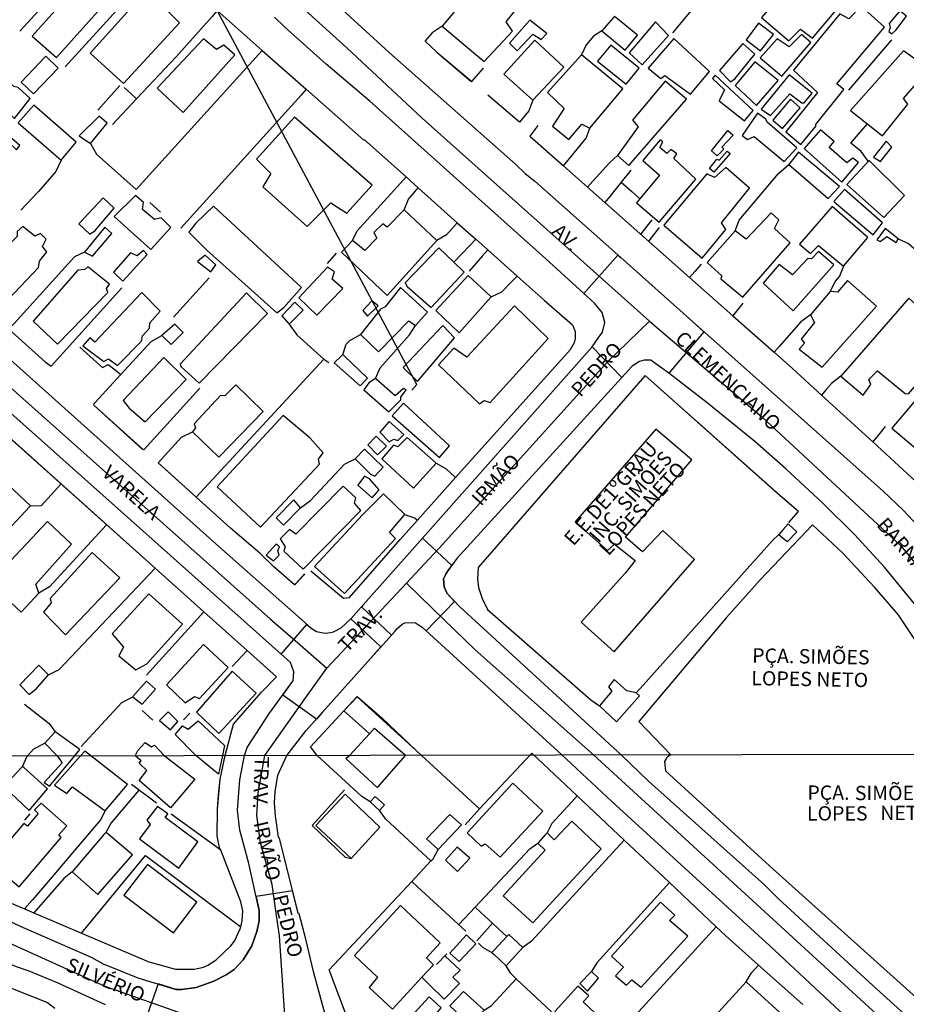
# Model space of a CAD drawing. Units: millimetres. Extents: x 177072 to 181006, y 1668731 to 16688982299.
# Drawn here: x 179861 to 180016, y 1670354 to 1670526 of the extents above; entities that cross this region are included whole.
import ezdxf
from ezdxf.enums import TextEntityAlignment as Align

# ---------------------------------------------------------------- set-up
doc = ezdxf.new("R2010")
doc.units = ezdxf.units.MM
doc.header["$LTSCALE"] = 5
doc.header["$MEASUREMENT"] = 0
for name, color, linetype in [('V-AREA_VERDE', 3, 'Continuous'), ('V-EDIFICACAO', 2, 'Continuous'), ('V-EDIFICACAO_IDENTIFICADA', 6, 'Continuous'), ('V-ESCADA', 4, 'Continuous'), ('V-LOTE', 1, 'Continuous'), ('V-NOME_DOS_LOGRADOUROS', 7, 'Continuous'), ('V-QUADRA', 2, 'Continuous'), ('V-TESTADA', 5, 'Continuous')]:
    doc.layers.add(name, color=color, linetype=linetype)
for name, color, linetype, plot in [('V-CRUZAMENTO', 1, 'Continuous', False), ('V-EIXO_DE_LOGRADOURO', 3, 'Continuous', False), ('X-LIMITE_1000', 7, 'Continuous', False)]:
    doc.layers.add(name, color=color, linetype=linetype, plot=plot)
doc.styles.get("Standard").update_dxf_attribs({"font": 'ARIAL.TTF'})

msp = doc.modelspace()

# ---------------------------------------------------------------- linework, layer by layer
at = {"layer": 'V-AREA_VERDE'}
msp.add_lwpolyline([(180017.92, 1670416.82), (180014.51, 1670421.89), (180010.42, 1670426.65), (180004.79, 1670432.64), (179999.6, 1670437.53), (179990.47, 1670427.94), (179984.58, 1670421.34), (179969.25, 1670403.19), (179974.87, 1670397.38), (179974.87, 1670397.38), (179974.18, 1670396.92), (179973.77, 1670396.18), (179973.93, 1670394.56), (179992.1, 1670377.98), (179992.1, 1670377.98), (180022.26, 1670350.88)], dxfattribs=at)
at = {"layer": 'V-CRUZAMENTO'}
for points in [[(179962.3, 1670470.26), (179962.93, 1670471.15), (179963.36, 1670472.83), (179962.88, 1670474.58), (179961.56, 1670476.19), (179960.27, 1670477.37), (179959.65641, 1670477.92865), (179965.61557, 1670484.60063), (179966.11, 1670484.16), (179966.11, 1670484.16), (179978.64, 1670472.99), (179978.64, 1670472.99), (179980.63463, 1670471.21313), (179974.49, 1670463.99), (179972.23, 1670465.62), (179972.23, 1670465.62), (179971.37, 1670466.24), (179970.21, 1670466.26), (179969.38, 1670466.04), (179968.1, 1670465.2), (179968.07, 1670465.18), (179966.29703, 1670463.23234), (179961.11, 1670468.59)], [(179930.32, 1670420.4), (179930.81, 1670420.07), (179930.81, 1670420.07), (179931.44, 1670419.65), (179932.13022, 1670419.0197), (179937.10717, 1670424.15697), (179935.79, 1670425.59), (179935.79, 1670425.59), (179935.75, 1670425.63), (179935.28, 1670426.67), (179935.17, 1670428.11), (179935.67, 1670429.03), (179935.67, 1670429.03), (179935.91, 1670429.47), (179936.62256, 1670430.42155), (179931.5116, 1670435.20453), (179930.16, 1670433.68), (179921.24, 1670423.61), (179920.8498, 1670423.17103), (179926.07844, 1670418.26744), (179926.66, 1670418.92), (179926.66, 1670418.92), (179927.03, 1670419.33), (179927.95, 1670420.16), (179928.44, 1670420.4), (179929.78, 1670420.48)], [(179907.1204, 1670407.77705), (179908.54, 1670409.74), (179908.93, 1670410.28), (179909.07, 1670411.87), (179908.48, 1670413.5), (179907.91, 1670414.01), (179906.8536, 1670414.95171), (179911.35385, 1670420.11643), (179911.96, 1670419.58), (179912.46, 1670419.25), (179912.46, 1670419.25), (179913.02, 1670418.89), (179914.46, 1670418.59), (179915.52, 1670418.74), (179915.52, 1670418.74), (179915.99, 1670418.81), (179917.34, 1670419.56), (179919, 1670421.09), (179924.22888, 1670416.19206), (179921.5, 1670413.13), (179921.5, 1670413.13), (179914.07, 1670404.82), (179912.99079, 1670403.60872)]]:
    msp.add_lwpolyline(points, close=True, dxfattribs=at)
msp.add_lwpolyline([(179915.49, 1670348.42), (179912.56, 1670359.3), (179911.16, 1670365.19), (179909.98, 1670369.58), (179909.82, 1670369.74), (179909.82, 1670369.74), (179908.84978, 1670373.59971), (179902.47195, 1670372.65579), (179903.01, 1670370.2), (179903.01, 1670369.74), (179903.01, 1670369.74), (179903.01, 1670368.37), (179902.62, 1670366.53), (179901.73, 1670364.03), (179900.19, 1670361.58), (179898.66, 1670359.89), (179897.25, 1670358.96), (179895.08, 1670357.87), (179892, 1670356.76), (179889.49, 1670356.38), (179888.73, 1670356.41), (179888.51, 1670356.42), (179885.39123, 1670357.36012), (179883.07456, 1670350.73361)], dxfattribs=at)
at = {"layer": 'V-EDIFICACAO'}
for points in [[(179868.31, 1670528.37), (179863.39, 1670522.8), (179867.61, 1670519.11), (179867.61, 1670519.11), (179881.48, 1670534.59), (179881.48, 1670534.59), (179876.2, 1670539.24), (179876.2, 1670539.24), (179870.09, 1670532.55), (179870.09, 1670532.55), (179872.24411, 1670530.88828), (179872.24411, 1670530.88828), (179869.56, 1670527.94), (179868.31, 1670528.37)], [(179938.94, 1670529.42), (179934.95, 1670524.57), (179934.95, 1670524.57), (179942.3, 1670518.38), (179947.24, 1670523.71), (179946.1, 1670525.35), (179950.84, 1670531.24), (179944.83, 1670536.34), (179940.81, 1670531.65), (179942.14, 1670530.09), (179940.55, 1670528.23), (179938.94, 1670529.42)], [(179999.48252, 1670536.2098), (179996.44, 1670532.61), (179997.56331, 1670531.73578), (179997.56331, 1670531.73578), (179993.8, 1670527.59), (179992.59, 1670528.27), (179990.67, 1670526.08), (179995.45, 1670522.01), (179997.5, 1670524.04), (179999.59, 1670522.5), (179999.59, 1670522.5), (180006.21, 1670530.36), (179999.48252, 1670536.2098), (179999.48252, 1670536.2098)], [(179873.49, 1670519.87), (179879.36, 1670514.56), (179879.36, 1670514.56), (179889.13, 1670525.18), (179886.62, 1670527.65), (179887.47, 1670529.11), (179884.35, 1670531.88), (179873.49, 1670519.87)], [(179996.28, 1670516.87), (180000.44, 1670512.98), (179994.91, 1670506.14), (179997.52, 1670503.92), (180000.24, 1670507.15), (180000.08, 1670507.34), (180005.03, 1670513.52), (180005.03, 1670513.52), (180003.83965, 1670514.50589), (180003.83965, 1670514.50589), (180012.14, 1670524.38), (180008.08, 1670528.09), (180005.91, 1670525.87), (180004.35, 1670526.72), (179996.28, 1670516.87)], [(180014.8, 1670527.24), (180014.8, 1670527.24), (180012.94, 1670525.05), (180013.16, 1670524.32), (180012.9, 1670523.65), (180013.44, 1670523.25), (180014.11, 1670523.86), (180016.01, 1670526.29), (180016.01, 1670526.29), (180014.8, 1670527.24), (180014.8, 1670527.24)], [(179950.27, 1670525.64), (179950.27, 1670525.64), (179946.67, 1670521.6), (179948.01658, 1670520.25707), (179948.01658, 1670520.25707), (179950.78, 1670523.15), (179952.24, 1670522.27), (179953.2, 1670523.29), (179950.27, 1670525.64)], [(179965, 1670526.3), (179964.82, 1670526.09), (179962.83, 1670523.77), (179966.9, 1670520.39), (179969.06, 1670522.99), (179965.26, 1670526.09), (179965, 1670526.3)], [(179967.57, 1670519.9), (179969.88, 1670517.84), (179969.88, 1670517.84), (179974.45, 1670522.94), (179974.45, 1670522.94), (179972.15, 1670525.31), (179967.57, 1670519.9)], [(179990.16, 1670525.09), (179988, 1670522.21), (179990.5, 1670520.26), (179992.8, 1670523.09), (179990.16, 1670525.09)], [(179893.27, 1670522.38), (179893.27, 1670522.38), (179885.19, 1670513.75), (179889.77, 1670509.49), (179889.77, 1670509.49), (179898.78, 1670519.58), (179898.78, 1670519.58), (179896.87, 1670521.27), (179895.57, 1670520.51), (179893.27, 1670522.38)], [(179951.12, 1670522.13), (179951.12, 1670522.13), (179945.72, 1670516.17), (179945.72, 1670516.17), (179950.79, 1670511.63), (179950.79, 1670511.63), (179956.19, 1670517.44), (179956.19, 1670517.44), (179951.12, 1670522.13)], [(179970.92, 1670517.21), (179970.92, 1670517.21), (179973.09, 1670515.42), (179973.8, 1670515.95), (179978.29, 1670512.71), (179981.61, 1670516.68), (179981.61, 1670516.68), (179975.37, 1670522.42), (179975.37, 1670522.42), (179970.92, 1670517.21)], [(179983.35, 1670516.84), (179985.26, 1670514.88), (179986.08, 1670515.46), (179989.52, 1670519.7), (179987.41, 1670521.56), (179983.35, 1670516.84)], [(179993.44, 1670522.35), (179990.45, 1670519.06), (179994.21, 1670515.83), (179999.27, 1670521.73), (179997.64, 1670523.12), (179995.53, 1670520.99), (179993.44, 1670522.35)], [(179964.39, 1670521.27), (179962.06, 1670518.48), (179967.05, 1670514.43), (179969.35, 1670517.26), (179964.39, 1670521.27)], [(180011.78, 1670505.45), (180011.78, 1670505.45), (180016.21, 1670510.95), (180015.49, 1670511.97), (180017.72, 1670514.58), (180018.98, 1670514.14), (180021.22, 1670516.84), (180021.22, 1670516.84), (180018.26, 1670519.42), (180017.47, 1670518.8), (180015.49, 1670520.27), (180015.49, 1670520.27), (180006.23, 1670509.87), (180011.78, 1670505.45)], [(179865.77, 1670519.33), (179861.48, 1670514.8), (179863.62, 1670512.77), (179863.62, 1670512.77), (179867.91, 1670517.23), (179865.77, 1670519.33), (179865.77, 1670519.33)], [(179959.26, 1670519.54), (179959.26, 1670519.54), (179953.33, 1670512.99), (179953.33, 1670512.99), (179956.25, 1670510.21), (179954.19, 1670507.11), (179957.03, 1670504.81), (179959.35, 1670507.44), (179960.7, 1670506.78), (179966.45, 1670513.63), (179959.26, 1670519.54), (179959.26, 1670519.54)], [(179989.5, 1670518.37), (179989.5, 1670518.37), (179986.09, 1670514.23), (179986.09, 1670514.23), (179989.81, 1670510.74), (179989.81, 1670510.74), (179993.59, 1670515.07), (179989.5, 1670518.37)], [(179856.53, 1670517.29), (179853.9, 1670514.4), (179860.30278, 1670508.47603), (179860.30278, 1670508.47603), (179863.03, 1670511.97), (179863.03, 1670511.97), (179860.95, 1670513.88), (179860.21, 1670514.02), (179856.53, 1670517.29)], [(179973.88, 1670514.96), (179968.18, 1670508.14), (179969.13, 1670506.99), (179969.13, 1670506.99), (179965.54, 1670502), (179967.52, 1670500.22), (179967.52, 1670500.22), (179967.52, 1670500.22), (179967.52, 1670500.22), (179977.6, 1670511.82), (179973.88, 1670514.96)], [(179982.58, 1670516.02), (179982.13, 1670515.44), (179982.13, 1670515.44), (179984.23, 1670513.44), (179983.28, 1670511.54), (179987.73, 1670508.06), (179989.23, 1670509.84), (179982.58, 1670516.02)], [(179995.53, 1670516.05), (179990.64, 1670510.07), (179992.22, 1670508.98), (179995.65, 1670512.73), (179997.71, 1670511.21), (179998.15, 1670511.18), (179999.52, 1670512.89), (179995.53, 1670516.05)], [(179992.65, 1670508.14), (179994.36, 1670506.72), (179997.42, 1670510.33), (179995.74, 1670511.81), (179992.65, 1670508.14)], [(179863.71, 1670510.76), (179860.97, 1670507.71), (179868.44, 1670501.15), (179868.44, 1670501.15), (179871.09, 1670504.29), (179871.09, 1670504.29), (179863.71, 1670510.76)], [(179875.11, 1670508.87), (179871.61, 1670505.43), (179873.59, 1670504.08), (179876.48, 1670507.66), (179876.48, 1670507.66), (179875.11, 1670508.87), (179875.11, 1670508.87)], [(179909.18, 1670508.69), (179909.18, 1670508.69), (179902.55, 1670501.34), (179905.06, 1670498.83), (179903.63, 1670496.53), (179903.63, 1670496.53), (179911.36, 1670489.58), (179915.53, 1670493.71), (179918.31, 1670491.91), (179922.71, 1670496.82), (179909.18, 1670508.69)], [(179991.66, 1670507.81), (179991.46, 1670508.36), (179990, 1670509.39), (179987.3, 1670505.48), (179988.25, 1670504.81), (179989.38, 1670505.31), (179994.64, 1670500.95), (179996.87, 1670503.34), (179991.66, 1670507.81)], [(179984.82, 1670506.34), (179985.74, 1670505.55), (179983.78, 1670503.45), (179984.09, 1670503.07), (179982.94, 1670501.95), (179981.96, 1670502.8), (179984.82, 1670506.34)], [(180002.46, 1670503.38), (180003.3365, 1670504.43836), (180003.3365, 1670504.43836), (180000.99, 1670506.49), (179998.13, 1670503.21), (180004.67, 1670497.35), (180004.67, 1670497.35), (180007.61, 1670500.75), (180006.63, 1670501.52), (180005.58, 1670500.7), (180002.46, 1670503.38)], [(179859.33, 1670504.25), (179860.68, 1670502.97), (179861.26, 1670503.72), (179859.83, 1670504.96), (179859.33, 1670504.25)], [(179969.46, 1670494.44), (179968.88, 1670493.74), (179972.83, 1670490.38), (179972.83, 1670490.38), (179979.23, 1670497.84), (179975.39, 1670501.44), (179975.91, 1670502.26), (179974.87, 1670503.05), (179974.15, 1670502.36), (179972.93, 1670503.39), (179973.43, 1670504.4), (179973.02, 1670504.7), (179969.99, 1670501.1), (179972.85, 1670498.54), (179969.46, 1670494.44)], [(180010.21453, 1670501.69482), (180011.43, 1670500.95), (180011.43, 1670500.95), (180011.43, 1670500.95), (180013.44, 1670503.44), (180012.42, 1670504.51), (180010.21453, 1670501.69482), (180010.21453, 1670501.69482)], [(179984.68, 1670502.73), (179985.19, 1670502.36), (179982.35, 1670499.07), (179981.61, 1670499.71), (179982.91, 1670501.34), (179983.3, 1670501.17), (179984.68, 1670502.73)], [(179997.11, 1670502.57), (179997.11, 1670502.57), (179995.42, 1670500.43), (180002.3, 1670494.49), (180002.3, 1670494.49), (180004.3, 1670496.58), (179997.11, 1670502.57)], [(180009.44166, 1670501.1469), (180009.44166, 1670501.1469), (180009.44166, 1670501.1469), (180015.64, 1670495), (180012.03, 1670491.14), (180012.03, 1670491.14), (180005.55, 1670496.9), (180009.44166, 1670501.1469), (180009.44166, 1670501.1469), (180009.44166, 1670501.1469), (180009.44166, 1670501.1469)], [(179981.16, 1670498.78), (179973.66, 1670489.83), (179980.3, 1670484.04), (179980.3, 1670484.04), (179984.48, 1670489.09), (179984.48, 1670489.09), (179983.67, 1670490.21), (179988.59, 1670496.27), (179984.44, 1670499.89), (179982.5, 1670498.15), (179981.16, 1670498.78)], [(180005.18, 1670496.07), (180003.29, 1670493.98), (180010.17, 1670488.15), (180010.17, 1670488.15), (180011.79, 1670490.22), (180011.79, 1670490.22), (180005.18, 1670496.07)], [(179871.55, 1670490.05), (179873.46, 1670488.24), (179874.38, 1670488.92), (179877.72, 1670492.8), (179875.78, 1670494.6), (179871.55, 1670490.05)], [(179884.77, 1670490.82), (179882.67, 1670492.54), (179882.85, 1670493.77), (179881.42, 1670494.99), (179877.7, 1670491.32), (179884.1, 1670485.57), (179887.6, 1670489.43), (179885.92, 1670491.1), (179884.77, 1670490.82)], [(179895.02, 1670493.17), (179891.97, 1670490.18), (179890.76, 1670488.58), (179893.85, 1670485.47), (179906.11, 1670474.51), (179907.32, 1670475.44), (179910.38, 1670478.93), (179895.02, 1670493.17)], [(179925.34, 1670489.48), (179924.62, 1670490.05), (179923.03, 1670488.55), (179923.53, 1670487.57), (179921.46, 1670485.41), (179919.3, 1670487.15), (179917.36, 1670485.1), (179925.33, 1670477.54), (179934.02, 1670487.16), (179934.02, 1670487.16), (179928.3, 1670492.5), (179925.34, 1670489.48)], [(180003.01, 1670493.11), (180003.01, 1670493.11), (179997.3, 1670486.49), (179999.21, 1670484.87), (180000.64442, 1670486.28213), (180000.64442, 1670486.28213), (180004.99, 1670482.7), (180009.21, 1670487.65), (180003.01, 1670493.11)], [(179986.11, 1670488.84), (179986.11, 1670488.84), (179981.18, 1670483.33), (179983.76575, 1670481.01186), (179983.57, 1670480.47), (179987.4, 1670477.25), (179987.4, 1670477.25), (179995.66, 1670486.74), (179992.94, 1670489.27), (179993.72, 1670490.74), (179992.34, 1670491.96), (179988, 1670487.38), (179986.11, 1670488.84), (179986.11, 1670488.84)], [(179860.78, 1670487.87), (179857.91, 1670484.93), (179857.91, 1670484.93), (179856.96, 1670485.46), (179855.46, 1670483.87), (179855.96, 1670482.74), (179855.17, 1670481.7), (179856.25, 1670480.46), (179856.07, 1670479.65), (179859.19, 1670476.87), (179859.19, 1670476.87), (179864.5, 1670482.42), (179864.68, 1670483.52), (179865.93, 1670485.15), (179865.18, 1670486.11), (179865.84, 1670487.4), (179864.82, 1670488.36), (179863.85, 1670487.92), (179861.74, 1670489.6), (179860.78, 1670488.7), (179860.78, 1670487.87)], [(179872.51, 1670485.12), (179872.51, 1670485.12), (179873.9, 1670484.39), (179873.9, 1670484.39), (179877.31, 1670488.39), (179876.07, 1670489.47), (179872.51, 1670485.12), (179872.51, 1670485.12), (179872.51, 1670485.12)], [(180012.24, 1670489.22), (180010.81, 1670487.26), (180011.41, 1670487), (180012.58, 1670487.85), (180014.18, 1670486.81), (180014.53, 1670487.47), (180012.24, 1670489.22)], [(179936.97, 1670483.36), (179934.34, 1670485.87), (179928.51, 1670479.75), (179928.84, 1670479.13), (179933.01, 1670475.43), (179938.76, 1670481.65), (179936.97, 1670483.36)], [(179880.53, 1670485), (179877.57, 1670481.64), (179879.24, 1670480.05), (179883.49, 1670484.68), (179882.81, 1670485.4), (179881.7, 1670484.45), (179880.53, 1670485)], [(179893.6, 1670484.58), (179893.6, 1670484.58), (179892.26, 1670483.5), (179894.56, 1670481.68), (179894.56, 1670481.68), (179895.43, 1670482.91), (179893.6, 1670484.58)], [(179996.07, 1670481.17), (179993.76, 1670482.94), (179990.99, 1670479.73), (179990.99, 1670479.73), (179996.18, 1670474.86), (179996.18, 1670474.86), (180003.31, 1670482.9), (180000.61, 1670485.24), (179999.42, 1670483.94), (179998.78, 1670483.99), (179996.07, 1670481.17)], [(179872.57, 1670482.11), (179871.36, 1670481.99), (179863.55, 1670473.07), (179867.79, 1670469.06), (179867.79, 1670469.06), (179876.5753, 1670478.10276), (179876.38364, 1670478.76606), (179876.90727, 1670479.50212), (179873.08, 1670482.56), (179872.57, 1670482.11)], [(179914.91, 1670482.5), (179909.94, 1670477.17), (179913.09, 1670474.13), (179917.61, 1670478.78), (179915.74, 1670480.4), (179916.14, 1670481.66), (179914.91, 1670482.5), (179914.91, 1670482.5)], [(179933.87, 1670474.92), (179937.94, 1670471.01), (179937.94, 1670471.01), (179943.51, 1670477.33), (179939.46, 1670481.03), (179933.87, 1670474.92)], [(179927.69, 1670478.92), (179925, 1670475.56), (179924.21, 1670475.17), (179920.68, 1670470.74), (179923.83, 1670467.72), (179929.11, 1670473.1), (179930.29, 1670472.34), (179932.36, 1670474.64), (179932.36, 1670474.64), (179927.69, 1670478.92), (179927.69, 1670478.92)], [(180005.66, 1670480.17), (180005.66, 1670480.17), (180003.94, 1670478.14), (180002.68, 1670478.23), (179999.24, 1670474.18), (179999.93, 1670472.82), (179997.62, 1670469.91), (179998.18, 1670469.23), (179997.23653, 1670468.20868), (180001.25, 1670465.02), (180001.25, 1670465.02), (180010.77, 1670475.69), (180005.66, 1670480.17)], [(179874.33, 1670469.41), (179873.44751, 1670470.16384), (179872.2493, 1670468.76448), (179875.87, 1670466), (179875.87, 1670466), (179876.73, 1670466.5), (179878.31, 1670465.34), (179882.47, 1670469.55), (179882.67, 1670470.52), (179883.87, 1670471.86), (179883.91, 1670472.78), (179885.75, 1670474.83), (179885.75, 1670474.83), (179882.54, 1670478.1), (179874.33, 1670469.41)], [(179889.23, 1670465.54), (179889.33, 1670465.14), (179892.51, 1670462.24), (179892.51, 1670462.24), (179904.45, 1670474.42), (179904.45, 1670474.42), (179900.81, 1670478.04), (179889.23, 1670465.54)], [(180004.53, 1670463.45), (180004.53, 1670463.45), (180008.4, 1670460.17), (180008.4, 1670460.17), (180009.78, 1670462.01), (180009.41, 1670462.89), (180010.92, 1670464.38), (180015.78, 1670460.43), (180016.33, 1670460.36), (180022.62, 1670467.72), (180022.62, 1670467.72), (180018.77, 1670471.47), (180020.36, 1670473.55), (180016.37, 1670477.11), (180004.53, 1670463.45), (180004.53, 1670463.45)], [(179909.22, 1670476.41), (179906.98, 1670473.98), (179908.25, 1670472.57), (179910.66, 1670474.97), (179909.22, 1670476.41)], [(179922.68, 1670476.63), (179921.12, 1670474.92), (179921.92, 1670473.94), (179923.79, 1670475.73), (179922.68, 1670476.63), (179922.68, 1670476.63)], [(179947.55, 1670475.74), (179939.26, 1670466.8), (179939.26, 1670466.8), (179936.97, 1670468.35), (179934.28, 1670465.42), (179934.28, 1670465.42), (179941.45, 1670458.64), (179942.26, 1670459.21), (179943.32, 1670458.9), (179953.44, 1670470.03), (179953.44, 1670470.03), (179947.55, 1670475.74), (179947.55, 1670475.74)], [(179888.29, 1670472.56), (179886.01, 1670470.55), (179887.67, 1670468.97), (179889.73, 1670471.07), (179888.29, 1670472.56), (179888.29, 1670472.56)], [(179928.16, 1670464.96), (179930.66, 1670462.56), (179930.66, 1670462.56), (179937.11, 1670470.16), (179937.11, 1670470.16), (179937.11, 1670470.16), (179935.04, 1670472.33), (179928.16, 1670464.96)], [(179886.39, 1670466.73), (179879.3, 1670459.21), (179880.31, 1670457.91), (179883.11, 1670455.49), (179883.11, 1670455.49), (179890.24, 1670462.91), (179890.24, 1670462.91), (179886.39, 1670466.73)], [(179917.62, 1670467.24), (179917.4, 1670467.03), (179916.09, 1670465.8), (179920.65, 1670461.77), (179921.94, 1670463.09), (179917.84, 1670467.03), (179917.62, 1670467.24)], [(180013.45, 1670454.38), (180020.13, 1670448.74), (180023.8, 1670453), (180023.23, 1670454.07), (180027.81, 1670459.9), (180027.81, 1670459.9), (180022.18, 1670464.69), (180013.45, 1670454.38)], [(179897.03, 1670460.02), (179896.27, 1670460.1), (179891.68, 1670455.16), (179891.87, 1670454.43), (179891.37, 1670453.73), (179895.95, 1670449.34), (179895.95, 1670449.34), (179903.69, 1670457.28), (179903.69, 1670457.28), (179898.94, 1670461.98), (179897.03, 1670460.02)], [(179923.32, 1670463.06), (179923.15, 1670462.95), (179922.17, 1670462.33), (179921.28, 1670461.1), (179925.64, 1670457.24), (179927.71, 1670459.31), (179927.75, 1670459.81), (179928.66, 1670461.06), (179928.2, 1670461.34), (179926.76, 1670460.01), (179923.44, 1670462.95), (179923.32, 1670463.06)], [(179928.22, 1670458.77), (179926.22, 1670456.54), (179934.49, 1670449.25), (179934.49, 1670449.25), (179936.25, 1670451.29), (179928.22, 1670458.77)], [(179907.18, 1670456.59), (179895.7, 1670444.14), (179903.22, 1670437.11), (179913.54, 1670448.08), (179913.38, 1670448.98), (179914.2, 1670450.11), (179911.9, 1670452.64), (179907.18, 1670456.59), (179907.18, 1670456.59)], [(179925.68, 1670455.58), (179924.05, 1670453.72), (179925.69, 1670452.03), (179926.51, 1670452.45), (179927.23, 1670452.24), (179928.25, 1670453.29), (179925.68, 1670455.58)], [(179923.44, 1670453), (179921.95, 1670451.47), (179923.67, 1670449.72), (179925.22, 1670451.25), (179923.44, 1670453)], [(179927.2, 1670451.16), (179926.44, 1670451.4), (179924.4, 1670449.01), (179929.97, 1670443.89), (179933.92, 1670448.28), (179928.83, 1670452.77), (179927.2, 1670451.16)], [(179921.39, 1670450.7), (179919.79, 1670449.01), (179922.46, 1670446.36), (179923.17, 1670446), (179924.65, 1670447.61), (179921.39, 1670450.7)], [(179922.27, 1670445.55), (179921.42, 1670446.01), (179920.23, 1670444.44), (179922.71, 1670442.2), (179923.98, 1670443.65), (179922.27, 1670445.55)], [(179863.05, 1670440.78), (179863.11, 1670440.85), (179859.18, 1670444.52), (179859.18, 1670444.52), (179854.25, 1670439.16), (179858.19, 1670435.58), (179858.19, 1670435.58), (179863.05, 1670440.78)], [(179909.43, 1670435.9), (179908.33, 1670436.72), (179906.66, 1670435.08), (179907.57, 1670433.66), (179907.33, 1670432.93), (179910.67, 1670429.78), (179910.67, 1670429.78), (179920.76, 1670440.01), (179919.63, 1670441.32), (179919.87, 1670442.23), (179917.64, 1670444.27), (179909.43, 1670435.9)], [(179921.09, 1670439.33), (179912.68, 1670430.22), (179917.91, 1670425.54), (179917.91, 1670425.54), (179926.81, 1670435.11), (179926.81, 1670435.11), (179925.77, 1670436.17), (179928.44, 1670439.34), (179924.71, 1670442.93), (179921.09, 1670439.33)], [(179905.96, 1670438.75), (179907.26, 1670437.43), (179910.22, 1670440.48), (179909.03, 1670441.88), (179905.96, 1670438.75)], [(179866.06, 1670438.12), (179855.94, 1670427.38), (179861.45, 1670422.29), (179864.56, 1670425.59), (179864.03, 1670427.13), (179864.03, 1670427.13), (179870.27, 1670434.12), (179866.06, 1670438.12), (179866.06, 1670438.12)], [(179904.21, 1670432.2), (179905.52, 1670431.21), (179906.52, 1670432.24), (179906.24, 1670432.99), (179906.55, 1670433.66), (179905.96, 1670434.13), (179904.21, 1670432.2)], [(179866.52, 1670424.67), (179866.7, 1670423.89), (179865.34, 1670422.25), (179865.34, 1670422.25), (179869.21, 1670418.31), (179869.21, 1670418.31), (179878.68, 1670428.29), (179873.84, 1670432.67), (179866.52, 1670424.67)], [(179883.75, 1670425.47), (179877.35, 1670418.46), (179877.35, 1670418.46), (179879.31, 1670416.17), (179878.49, 1670414.66), (179881.48, 1670412.19), (179881.48, 1670412.19), (179881.48, 1670412.19), (179883.39, 1670413.24), (179889.64, 1670420.2), (179883.75, 1670425.47)], [(179886.81, 1670409.56), (179890.09, 1670406.43), (179890.09, 1670406.43), (179891.72, 1670407.53), (179892.61, 1670407.19), (179897.57, 1670412.61), (179893.31, 1670416.61), (179886.81, 1670409.56)], [(179861.23, 1670409.57), (179862.85, 1670407.92), (179864.15, 1670408.94), (179866.22, 1670411.31), (179864.53, 1670413.01), (179861.23, 1670409.57)], [(179898.31, 1670411.99), (179892.1, 1670404.79), (179892.1, 1670404.79), (179892.1, 1670404.79), (179895.99, 1670401.11), (179902.51, 1670408.15), (179898.31, 1670411.99)], [(179880.95, 1670407.51), (179880.98, 1670407.49), (179882.57, 1670406.2), (179884.89, 1670408.8), (179883.32, 1670410.24), (179880.98, 1670407.54), (179880.95, 1670407.51)], [(179887.1, 1670404.84), (179885.6, 1670403.34), (179887.55, 1670401.71), (179888.84, 1670403.17), (179887.1, 1670404.84)], [(179891.96, 1670397.23), (179888.37, 1670400.92), (179889.61, 1670402.45), (179890.61, 1670401.87), (179892.37, 1670403.32), (179896.93, 1670399), (179896.59, 1670397.24), (179895.94, 1670393.99), (179891.96, 1670397.23)], [(179870.86, 1670397.19), (179871.72, 1670398.31), (179867.43, 1670401.35), (179865.63, 1670399.4), (179867.73, 1670397.19), (179868.6, 1670395.97), (179865.49, 1670392.53), (179866.39, 1670391.88), (179870.86, 1670397.19)], [(179922.24, 1670401.04), (179923.12, 1670402), (179928.54, 1670397.3), (179923.59, 1670391.67), (179918.14, 1670396.71), (179918.81, 1670397.28), (179922.24, 1670401.04)], [(179873.63, 1670397.2), (179872.6, 1670398.01), (179871.81, 1670397.19), (179867.31, 1670392.05), (179869.42, 1670390.61), (179870.45, 1670391.78), (179876.14, 1670387.57), (179880.01, 1670392.18), (179873.63, 1670397.2)], [(179881.39, 1670397.21), (179881.83, 1670398.09), (179883.14, 1670399.5), (179884.23, 1670398.74), (179884.75, 1670399.07), (179886.43, 1670397.22), (179891.76, 1670393.13), (179887.54, 1670388.09), (179882.09, 1670392.86), (179883.4, 1670394.65), (179882.06, 1670395.88), (179882.42, 1670396.3), (179881.39, 1670397.21)], [(179861.7, 1670395.34), (179861.51, 1670395.14), (179858.45, 1670391.83), (179862.88, 1670387.67), (179866.08, 1670391.45), (179861.93, 1670395.14), (179861.7, 1670395.34)], [(179939.33, 1670383.76), (179941.75, 1670381.44), (179942.48, 1670381.85), (179945.07, 1670379.48), (179952.51, 1670387.55), (179947.3, 1670392.44), (179939.33, 1670383.76)], [(179912.88, 1670385.05), (179919.05, 1670379.27), (179924.09, 1670384.76), (179918.02, 1670390.48), (179912.88, 1670385.05)], [(179923.27, 1670390.09), (179922.4, 1670389.15), (179924.03, 1670387.67), (179924.9, 1670388.62), (179923.27, 1670390.09)], [(179863.78, 1670387.75), (179864.46, 1670387.13), (179862.58, 1670384.9), (179861.96, 1670385.4), (179857.04, 1670379.65), (179858.65, 1670378.17), (179857.94, 1670377.07), (179861.15, 1670374.32), (179868.47, 1670382.92), (179868.06, 1670383.39), (179869.45, 1670384.98), (179864.95, 1670388.94), (179863.78, 1670387.75)], [(179886.61, 1670386.41), (179887.06, 1670387.04), (179885.28, 1670388.34), (179883.42, 1670385.94), (179883.99, 1670385.22), (179882.13, 1670382.68), (179889.01, 1670377.6), (179892.31, 1670382.18), (179886.61, 1670386.41)], [(179936.3, 1670386.92), (179932.21, 1670382.72), (179934.22, 1670380.85), (179938.3, 1670385.12), (179936.3, 1670386.92)], [(179953.25, 1670383.74), (179952.95, 1670383.4), (179951.66, 1670381.96), (179952.93, 1670380.73), (179945.6, 1670372.74), (179950.75, 1670368.05), (179962.7, 1670380.97), (179957.57, 1670385.78), (179954.52, 1670382.55), (179953.61, 1670383.4), (179953.25, 1670383.74)], [(179876.24, 1670383.83), (179875.96, 1670383.5), (179870.35, 1670376.91), (179874.84, 1670373), (179880.88, 1670379.92), (179876.63, 1670383.5), (179876.24, 1670383.83)], [(179937.55, 1670381.26), (179935.53, 1670379), (179937.6, 1670377.01), (179939.75, 1670379.31), (179937.55, 1670381.26)], [(179883.53, 1670378.23), (179879.4, 1670372.89), (179888.08, 1670366.3), (179892.14, 1670371.66), (179883.53, 1670378.23)], [(179931.39, 1670358.53), (179933.42, 1670360.73), (179932.21, 1670361.94), (179934.59, 1670364.56), (179927.66, 1670371.07), (179919.62, 1670362.33), (179923.66, 1670358.54), (179922.18, 1670356.77), (179926.3, 1670352.99), (179931.39, 1670358.53)], [(179966.58, 1670360.27), (179965.21, 1670358.81), (179967.12, 1670357.14), (179968.05, 1670358.07), (179969.67, 1670356.8), (179977.8, 1670365.72), (179974.61, 1670368.44), (179975.54, 1670369.39), (179973.05, 1670371.62), (179964.48, 1670362.22), (179966.58, 1670360.27)], [(179936.26, 1670362.74), (179937.93, 1670361.27), (179940.81, 1670364.36), (179939.19, 1670365.91), (179936.26, 1670362.74)], [(179946.23, 1670365.63), (179944.01, 1670363.28), (179943.6, 1670362.85), (179944.01, 1670362.48), (179946.14, 1670360.54), (179949, 1670363.73), (179946.57, 1670365.99)], [(179959, 1670357.42), (179960.31, 1670356.1), (179962.23, 1670358.36), (179961.02, 1670359.55), (179959, 1670357.42)], [(179959.55, 1670354.25), (179960.52, 1670355.3), (179958.61, 1670356.95), (179954.6, 1670352.58), (179962.27, 1670345.4), (179965.89, 1670349.3), (179966.15, 1670349.92), (179963.71, 1670352.17), (179962.71, 1670351.28), (179959.55, 1670354.25)], [(179977.21, 1670345.89), (179984.26, 1670339.38), (179995.16, 1670351.2), (179987.99, 1670357.76), (179977.21, 1670345.89)], [(179924.9, 1670346.64), (179930.27, 1670341.73), (179936.21, 1670348.22), (179933.03, 1670351.11), (179934.76, 1670353.21), (179932.68, 1670355.11), (179924.9, 1670346.64)], [(179938.66, 1670356.05), (179936.3, 1670353.52), (179939.85, 1670350.22), (179942.26, 1670352.78), (179938.66, 1670356.05)]]:
    msp.add_lwpolyline(points, close=True, dxfattribs=at)
at = {"layer": 'V-EDIFICACAO_IDENTIFICADA'}
for points in [[(179964.99, 1670415.36), (179978.96, 1670431.47), (179973.43, 1670436.53), (179969.89, 1670432.82), (179966.97, 1670435.39), (179978.5, 1670448.89), (179972.21, 1670454.23), (179958.17, 1670438.03), (179963.81, 1670433.06), (179965.03, 1670434.16), (179965.03, 1670434.16), (179968.63, 1670431.27), (179966.88, 1670429.07), (179959.2, 1670420.54), (179964.99, 1670415.36)], [(179965.37, 1670403.15), (179969.39, 1670407.64), (179968.83, 1670408.18), (179968.83, 1670408.18), (179967.2, 1670408.54), (179964.97, 1670410.5), (179963.96, 1670409.23), (179964.55, 1670408.46), (179962.4, 1670405.93), (179965.37, 1670403.15)]]:
    msp.add_lwpolyline(points, close=True, dxfattribs=at)
at = {"layer": 'V-EIXO_DE_LOGRADOURO'}
for points in [[(179683.89, 1670618.97), (179684.89, 1670618.06), (179690.59, 1670612.87), (179697.39, 1670606.68), (179710.87, 1670595.31), (179737.13, 1670570.83), (179753.99, 1670555.62), (179852.61, 1670467.63), (179905.01, 1670421.06), (179910.14, 1670416.59), (179914.82, 1670412.51)], [(179650.17, 1670606.92), (179650.03, 1670606.82), (179648.16, 1670599.04), (179645.43, 1670587.72), (179648.76, 1670567.67), (179655.42, 1670551.42), (179663.51, 1670537.23), (179671.6, 1670525.42), (179677.47, 1670519.24), (179692.7, 1670504.58), (179708.88, 1670489.44), (179745.2, 1670457.74), (179754.18, 1670448.85), (179813.16, 1670397.09), (179822.37, 1670387.55), (179838.07, 1670376.37), (179846.94, 1670370.47), (179855.17, 1670366.42), (179876.08, 1670356.96), (179888.78, 1670352.52), (179907.91, 1670345.83)], [(179895.16, 1670541.8), (179900.09, 1670537.32), (179918.28, 1670520.8), (179931.45, 1670508.51), (179962.9, 1670480.42), (179971.13, 1670473.07)], [(179928.72, 1670427.33), (179932.68, 1670431.55), (179934.43, 1670433.42), (179963.85, 1670466.01), (179965.42, 1670467.53), (179971.13, 1670473.07)], [(179971.13, 1670473.07), (179975.48, 1670469.36), (179990.75, 1670456.37), (180014.99, 1670433.83), (180021.8, 1670425.58), (180024.1, 1670421.72), (180028.05, 1670415.08)], [(179914.82, 1670412.51), (179918.26, 1670416.17), (179923.44, 1670421.7), (179928.72, 1670427.33)], [(179928.72, 1670427.33), (179933.33, 1670422.86), (179940.7, 1670415.72), (179961.36, 1670397.36), (180029.56, 1670334.89)], [(179907.91, 1670345.83), (179906.58, 1670365.76), (179905.99, 1670369.74), (179905.25, 1670374.74), (179903.22, 1670381.99), (179902.59, 1670386.78), (179902.84, 1670390.71), (179903.98, 1670397.25), (179911.18, 1670407.39), (179914.82, 1670412.51)]]:
    msp.add_lwpolyline(points, dxfattribs=at)
at = {"layer": 'V-ESCADA'}
msp.add_lwpolyline([(179994.6, 1670435.08), (179995.19, 1670434.61), (179996.83, 1670436.29), (179995.31, 1670437.67), (179994.46, 1670436.68), (179993.7, 1670435.8), (179993.7, 1670435.8), (179994.6, 1670435.08)], close=True, dxfattribs=at)
at = {"layer": 'V-LOTE'}
for points in [[(179869.17, 1670517.49), (179885.94, 1670536)], [(179885.94, 1670536), (179895.42, 1670527.51), (179895.67, 1670527.29), (179903.55, 1670520.33)], [(179869, 1670532.21), (179861.22, 1670523.71)], [(179981.63, 1670532.08), (179980.73, 1670530.14), (179975.13, 1670523.43)], [(179929.68, 1670461.01), (179930.53, 1670462.01), (179895.67, 1670527.29), (179894.78, 1670526.28), (179888.54, 1670519.23), (179881.59, 1670511.87)], [(179934.95, 1670524.57), (179933.2, 1670523.43), (179931.98, 1670521.99), (179931.99, 1670521.98)], [(179962.83, 1670523.77), (179961.38, 1670522.81), (179960.09, 1670521.32), (179959.26, 1670519.54)], [(179931.99, 1670521.98), (179934.03, 1670520.05)], [(180005.9, 1670513.41), (180013.41, 1670522.19)], [(179873.59, 1670504.08), (179874.63, 1670502.21), (179881.52, 1670496.07), (179903.55, 1670520.33)], [(179903.55, 1670520.33), (179911.22, 1670513.55)], [(179934.03, 1670520.05), (179939.94, 1670514.96), (179940.1, 1670514.91)], [(179940.1, 1670514.91), (179940.12, 1670514.9), (179942.18, 1670517.21)], [(179878.67, 1670514.22), (179874.84, 1670509.9)], [(179879.47, 1670513.85), (179880.59, 1670512.8), (179881.59, 1670511.87)], [(179911.22, 1670513.55), (179910.32, 1670512.55), (179889.34, 1670489.33)], [(179911.22, 1670513.55), (179921.29, 1670504.66), (179921.39, 1670504.71), (179928.64, 1670498.24)], [(179881.59, 1670511.87), (179877.4, 1670507.43)], [(179950.79, 1670511.63), (179950.1, 1670509.8), (179948.46, 1670507.81), (179942.89, 1670512.51)], [(179951.66, 1670507.2), (179950.25, 1670505.38), (179956.12, 1670500.19)], [(179956.12, 1670500.19), (179956.96, 1670501.2), (179960.1, 1670505), (179960.7, 1670506.78)], [(180009.32, 1670500.98), (180008.06, 1670502.68), (180006.26, 1670504.16), (180007.63, 1670505.72), (180009.19, 1670507.51)], [(179868.44, 1670501.15), (179867.53, 1670499.19), (179864.47, 1670495.68), (179861.41, 1670492.44)], [(179960.31, 1670496.47), (179961.23, 1670497.5), (179964.14, 1670500.73), (179965.54, 1670502)], [(179956.12, 1670500.19), (179960.31, 1670496.47)], [(179967.9, 1670499.42), (179966.19, 1670497.31)], [(179986.11, 1670488.84), (179986.77, 1670490.7), (179993.65, 1670498.84), (179995.42, 1670500.43)], [(179919.3, 1670487.15), (179920.09, 1670488.83), (179927.69, 1670497.19), (179928.64, 1670498.24)], [(179928.64, 1670498.24), (179930.78, 1670496.33)], [(179928.3, 1670492.5), (179929.06, 1670494.37), (179929.86, 1670495.29), (179930.78, 1670496.33)], [(179930.78, 1670496.33), (179937.59, 1670490.25)], [(179960.31, 1670496.47), (179963.34, 1670493.78)], [(179966.19, 1670497.31), (179964.18, 1670494.82), (179963.34, 1670493.78)], [(179966.19, 1670497.31), (179968.04, 1670495.69), (179969.46, 1670494.44)], [(179885.81, 1670492.12), (179883.92, 1670493.81)], [(179963.34, 1670493.78), (179978.14, 1670480.68)], [(179971.53, 1670490.77), (179969.59, 1670488.34)], [(179937.59, 1670490.25), (179936.68, 1670489.22), (179935.69, 1670488.12), (179934.02, 1670487.16)], [(179937.59, 1670490.25), (179940.81, 1670487.38)], [(179972.79, 1670489.43), (179971.01, 1670487.09)], [(179940.81, 1670487.38), (179939.84, 1670486.36), (179938.36, 1670484.82), (179936.97, 1670483.36)], [(179940.81, 1670487.38), (179942.9, 1670485.51)], [(180014.53, 1670487.47), (180016.31, 1670486.62), (180020.58, 1670482.93)], [(179942.9, 1670485.51), (179942.01, 1670484.49), (179939.65, 1670481.77)], [(179942.9, 1670485.51), (179948.02, 1670480.94)], [(179872.51, 1670485.12), (179870.79, 1670484.31), (179860.24, 1670472.66), (179859.33, 1670471.65)], [(179914.93, 1670483.13), (179916.5, 1670484.97)], [(179980.13, 1670483.01), (179979.04, 1670481.74), (179978.14, 1670480.68)], [(180004.99, 1670482.7), (180004.32, 1670480.95), (180003.56, 1670480.03), (180002.68, 1670478.23)], [(179888.03, 1670473.76), (179894.29, 1670480.65)], [(179948.02, 1670480.94), (179952.76, 1670476.71), (179957.72, 1670472.45), (179958.13, 1670471.24), (179958.15, 1670470.06), (179957.98, 1670469.29), (179957.31, 1670468.09), (179937.29, 1670445.76)], [(179943.51, 1670477.33), (179945.38, 1670478.19), (179947.05, 1670479.93), (179948.02, 1670480.94)], [(179978.14, 1670480.68), (179985.67, 1670474)], [(179859.33, 1670471.65), (179865.66, 1670465.95), (179866.7, 1670465.2), (179879.03, 1670478.91)], [(179884.83, 1670429.95), (179830.95, 1670478.2)], [(179987.42, 1670476.24), (179986.48, 1670475.04), (179985.67, 1670474)], [(179985.67, 1670474), (179992.87, 1670467.63)], [(179999.24, 1670474.18), (179997.55, 1670472.97), (179993.76, 1670468.64), (179992.87, 1670467.63)], [(179908.25, 1670472.57), (179909.59, 1670470.71), (179914.31, 1670466.46)], [(179923.32, 1670463.06), (179924.11, 1670464.95), (179929.26, 1670470.68), (179930.29, 1670472.34)], [(179878.85, 1670463.75), (179884.17, 1670469.53), (179886.01, 1670470.55)], [(179917.62, 1670467.24), (179918.2, 1670469.03), (179918.84, 1670469.7), (179920.68, 1670470.74)], [(179992.87, 1670467.63), (179996.06, 1670464.8), (180001.14, 1670460.16)], [(179891.99, 1670442.35), (179914.31, 1670466.46)], [(179914.31, 1670466.46), (179915.18, 1670465.83)], [(179874.15, 1670458.43), (179874.23, 1670458.62), (179874.31, 1670458.81), (179878.85, 1670463.75)], [(179970.37, 1670463.59), (179941.23, 1670430.05), (179941.11, 1670428.1), (179941.31, 1670426.57), (179941.92, 1670424.66), (179942.88, 1670422.75), (179960.91, 1670406.97), (179962.4, 1670405.93)], [(179995.58, 1670441.19), (179993.45, 1670442.98), (179970.37, 1670463.59)], [(180004.53, 1670463.45), (180002.88, 1670462.17), (180002.01, 1670461.17), (180001.14, 1670460.16)], [(179892.67, 1670461.35), (179882.9, 1670450.61), (179882.61, 1670450.72), (179874.15, 1670458.43)], [(180001.14, 1670460.16), (180010.09, 1670451.99)], [(180012.29, 1670454.7), (180010.9, 1670452.99), (180010.09, 1670451.99)], [(179885.37, 1670448.32), (179889.48, 1670452.81), (179891.37, 1670453.73)], [(180010.09, 1670451.99), (180017.7, 1670445.04)], [(179898, 1670436.92), (179885.37, 1670448.32)], [(179910.22, 1670440.48), (179911.96, 1670441.77), (179917.88, 1670448.13), (179919.79, 1670449.01)], [(179933.92, 1670448.28), (179935.66, 1670447.27), (179937.29, 1670445.76)], [(179868.37, 1670444.62), (179864.95, 1670440.84), (179863.05, 1670440.78)], [(179937.29, 1670445.76), (179930.63, 1670438.33)], [(179995.42, 1670437.92), (179997.15, 1670439.87), (179995.58, 1670441.19)], [(179928.44, 1670439.34), (179930.23, 1670438.68), (179930.63, 1670438.33)], [(179876.37, 1670437.51), (179866.41, 1670426.7), (179864.56, 1670425.59)], [(179930.63, 1670438.33), (179927.62, 1670434.97)], [(179903.14, 1670432.54), (179898, 1670436.92)], [(179968.83, 1670408.18), (179970.01, 1670409.51), (179992.6, 1670434.76), (179993.7, 1670435.8)], [(179866.22, 1670411.31), (179868.12, 1670412.27), (179884.83, 1670429.95)], [(179884.83, 1670429.95), (179884.84, 1670429.96)], [(179893.37, 1670422.3), (179884.83, 1670429.95)], [(179909.2, 1670427.04), (179905.56, 1670430.21)], [(179910.92, 1670428.94), (179910.16, 1670428.08)], [(179910.16, 1670428.08), (179909.23, 1670427.02), (179909.2, 1670427.04)], [(179883.32, 1670411.29), (179893.37, 1670422.3)], [(179893.37, 1670422.3), (179893.38, 1670422.31)], [(179900.89, 1670415.56), (179893.37, 1670422.3)], [(179898.31, 1670412.78), (179900.89, 1670415.56)], [(179900.89, 1670415.56), (179900.9, 1670415.57)], [(179906.01, 1670410.98), (179900.89, 1670415.56)], [(179903.41, 1670408.28), (179906.01, 1670410.98)], [(179871.93, 1670398.84), (179879.05, 1670406.49), (179880.95, 1670407.51)], [(179917.81, 1670405.04), (179920.13, 1670407.53), (179924.45, 1670403.79), (179930.42, 1670398.1)], [(179862.06, 1670406.21), (179866.38, 1670402.86), (179867.43, 1670401.35)], [(179884.45, 1670403.41), (179882.56, 1670405.1)], [(179911.98, 1670398.77), (179917.81, 1670405.04)], [(179917.81, 1670405.04), (179920.85, 1670402.29), (179922.24, 1670401.04)], [(179890.91, 1670404.65), (179889.78, 1670403.45)], [(179897.09, 1670397.24), (179898.53, 1670402.69)], [(179861.7, 1670395.34), (179862.53, 1670397.14), (179862.56, 1670397.18), (179863.7, 1670398.4), (179865.63, 1670399.4)], [(179922.4, 1670389.15), (179920.9, 1670390.11), (179913.15, 1670397.27), (179911.97, 1670398.76), (179911.98, 1670398.77)], [(179930.42, 1670398.1), (179931.26, 1670397.3), (179941.45, 1670387.91)], [(179941.45, 1670387.91), (179950.61, 1670397.64), (179958.52, 1670390.19)], [(179895.71, 1670387.86), (179896.2, 1670393.12)], [(179882.01, 1670391.22), (179877.18, 1670385.5), (179876.24, 1670383.83)], [(179885.1, 1670388.92), (179880.75, 1670392.16)], [(179958.52, 1670390.19), (179957.56, 1670389.16), (179954.09, 1670385.4), (179953.25, 1670383.74)], [(179958.52, 1670390.19), (179966.7, 1670382.49)], [(179876.14, 1670387.57), (179875.29, 1670386.03), (179865.88, 1670374.88), (179863.45, 1670372.07), (179862.06, 1670370.46)], [(179896.29, 1670380.71), (179896.1, 1670381.21), (179895.69, 1670383.25), (179895.71, 1670387.86)], [(179932.99, 1670378.83), (179925.12, 1670386.12), (179924.03, 1670387.67)], [(179938.98, 1670385.16), (179941.45, 1670387.91)], [(179863, 1670387.08), (179862.05, 1670385.96)], [(179896.29, 1670380.71), (179887.67, 1670386.98)], [(179966.7, 1670382.49), (179950.54, 1670364.81), (179949, 1670363.73)], [(179966.7, 1670382.49), (179974.6, 1670375.05)], [(179899.81, 1670367.34), (179900.06, 1670368.37), (179900.13, 1670370.11), (179899.81, 1670371.69), (179896.29, 1670380.71)], [(179932.99, 1670378.83), (179933.36, 1670379.23), (179934.22, 1670380.85)], [(179940.72, 1670370.78), (179950.23, 1670380.94), (179951.66, 1670381.96)], [(179872.03, 1670366.22), (179883.19, 1670379.79), (179899.81, 1670367.34)], [(179929.65, 1670375.26), (179932.99, 1670378.83)], [(179870.35, 1670376.91), (179868.92, 1670375.77), (179863.67, 1670369.77)], [(179852.23, 1670374.68), (179852.42, 1670374.56), (179862.06, 1670370.46)], [(179920.47, 1670345.94), (179915.21, 1670359.83), (179929.65, 1670375.26)], [(179929.65, 1670375.26), (179930.65, 1670374.34), (179939.08, 1670366.58)], [(179974.6, 1670375.05), (179961.93, 1670361.07), (179961.02, 1670359.55)], [(179974.6, 1670375.05), (179982.79, 1670367.34)], [(179862.06, 1670370.46), (179863.67, 1670369.77)], [(179937.85, 1670367.72), (179940.72, 1670370.78)], [(179940.72, 1670370.78), (179941.72, 1670369.85), (179943.71, 1670367.99)], [(179863.67, 1670369.77), (179872.03, 1670366.22)], [(179872.03, 1670366.22), (179883.73, 1670361.24), (179888.42, 1670359.96), (179891.66, 1670359.92), (179893.28, 1670360.3), (179894.05, 1670360.64), (179895.52, 1670361.6), (179898.06, 1670364.03), (179898.68, 1670364.82), (179899.72, 1670366.98), (179899.81, 1670367.34)], [(179943.71, 1670367.99), (179941, 1670364.88)], [(179943.71, 1670367.99), (179944.89, 1670366.89), (179946.23, 1670365.63)], [(179966.85, 1670349.86), (179982.79, 1670367.34)], [(179982.79, 1670367.34), (179984.48, 1670365.74), (179990.17, 1670360.66)], [(179941.3, 1670364.46), (179942.01, 1670363.81), (179943.6, 1670362.85)], [(179935.44, 1670362.26), (179938.06, 1670359.78), (179936.82, 1670358.52), (179937.96, 1670357.44), (179935.31, 1670354.68), (179932.73, 1670357.21), (179931.39, 1670358.53)], [(179933.97, 1670360.76), (179935.78, 1670362.61)], [(179947.85, 1670358.23), (179946.92, 1670359.18), (179946.14, 1670360.54)], [(179987.99, 1670357.76), (179988.91, 1670359.29), (179990.17, 1670360.66)], [(179990.17, 1670360.66), (179997.89, 1670353.75)], [(179857.7, 1670357.5), (179858.71, 1670357.01), (179866.08, 1670354.11), (179867.36, 1670353.11)], [(179942.26, 1670352.78), (179943.54, 1670353.61), (179947.85, 1670358.23)], [(179947.85, 1670358.23), (179954.05, 1670352.52)]]:
    msp.add_lwpolyline(points, dxfattribs=at)
at = {"layer": 'V-QUADRA'}
for points in [[(179846.92, 1670374.27), (179861.27, 1670367.47), (179873.66, 1670362.03), (179875.77, 1670360.9), (179881.81, 1670358.44), (179888.31, 1670356.48), (179888.31, 1670356.48), (179888.51, 1670356.42), (179888.73, 1670356.41), (179888.73, 1670356.41), (179889.49, 1670356.38), (179892, 1670356.76), (179895.08, 1670357.87), (179897.25, 1670358.96), (179898.66, 1670359.89), (179900.19, 1670361.58), (179901.73, 1670364.03), (179902.62, 1670366.53), (179903.01, 1670368.37), (179903.01, 1670369.74), (179903.01, 1670369.74), (179903.01, 1670370.2), (179901.22, 1670378.37), (179899.66, 1670384.19), (179899.21, 1670387.69), (179899.62, 1670392.98), (179900.42, 1670397.25), (179900.42, 1670397.25), (179900.91, 1670398.65), (179904.83, 1670404.61), (179908.54, 1670409.74), (179908.54, 1670409.74), (179908.93, 1670410.28), (179909.07, 1670411.87), (179908.48, 1670413.5), (179907.91, 1670414.01), (179907.91, 1670414.01), (179754, 1670551.21)], [(179916.17, 1670528.71), (179925.68, 1670519.99), (179947.77, 1670500.47), (179949.45, 1670498.84), (179951.13, 1670497.51), (179966.11, 1670484.16), (179966.11, 1670484.16), (179978.64, 1670472.99), (179978.64, 1670472.99), (180011.89, 1670443.37), (180015.45, 1670440.01), (180018.91, 1670436.37)], [(179666.42, 1670526.19), (179669.81, 1670522.22), (179676.75, 1670514.8), (179718.63, 1670475.94), (179729.1, 1670467.14), (179736, 1670460.62), (179754.19, 1670444.47), (179788.83, 1670413.64), (179795.31, 1670407.7), (179807.66, 1670397.08), (179810.89, 1670393.17), (179822.66, 1670382.95), (179829.93, 1670377.05), (179836.29, 1670372.88), (179847.3, 1670366.91), (179852.93, 1670363.63), (179860.57, 1670360.39), (179862.8, 1670359.66), (179867.86, 1670357.55), (179876.11, 1670353.77)], [(179842.18, 1670481.91), (179895.44, 1670434.2), (179911.96, 1670419.58), (179912.46, 1670419.25), (179912.46, 1670419.25), (179913.02, 1670418.89), (179914.46, 1670418.59), (179915.52, 1670418.74), (179915.52, 1670418.74), (179915.99, 1670418.81), (179917.34, 1670419.56), (179919, 1670421.09), (179921.24, 1670423.61), (179921.24, 1670423.61), (179930.16, 1670433.68), (179930.16, 1670433.68), (179961.11, 1670468.59), (179962.3, 1670470.26), (179962.3, 1670470.26), (179962.93, 1670471.15), (179963.36, 1670472.83), (179962.88, 1670474.58), (179961.56, 1670476.19), (179960.27, 1670477.37), (179960.27, 1670477.37), (179953.01, 1670483.98), (179922.31, 1670511.47), (179914.7, 1670517.95), (179907.49, 1670524.37), (179905.67, 1670526.15)], [(180017.38, 1670423.73), (180012.15, 1670430.12), (180006.9, 1670435.84), (180001.38, 1670441.32), (179994.93, 1670447.31), (179989.52, 1670452.07), (179981.22, 1670458.84), (179974.49, 1670463.99), (179972.23, 1670465.62), (179972.23, 1670465.62), (179971.37, 1670466.24), (179970.21, 1670466.26), (179969.38, 1670466.04), (179968.1, 1670465.2), (179968.1, 1670465.2), (179968.07, 1670465.18), (179937.52, 1670431.62), (179935.91, 1670429.47), (179935.67, 1670429.03), (179935.67, 1670429.03), (179935.17, 1670428.11), (179935.28, 1670426.67), (179935.75, 1670425.63), (179935.79, 1670425.59), (179935.79, 1670425.59), (179937.95, 1670423.24), (179966.19, 1670397.37), (179966.19, 1670397.37), (179970.96, 1670392.76), (179991.2, 1670374.66), (179993.65, 1670372.24), (180010.12, 1670357.1), (180030.3, 1670338.82)], [(179915.49, 1670348.42), (179912.56, 1670359.3), (179911.16, 1670365.19), (179909.98, 1670369.58), (179909.82, 1670369.74), (179909.81, 1670369.75), (179906.55, 1670382.82), (179906.4, 1670383), (179905.84, 1670386.73), (179905.69, 1670389.01), (179905.82, 1670390.89), (179906.29, 1670393.81), (179907.81, 1670397.26), (179911.21, 1670401.61), (179914.07, 1670404.82), (179921.5, 1670413.13), (179926.66, 1670418.92), (179927.03, 1670419.33), (179927.95, 1670420.16), (179928.44, 1670420.4), (179929.78, 1670420.48), (179930.32, 1670420.4), (179930.81, 1670420.07), (179931.44, 1670419.65), (179955.86, 1670397.35), (179964.54, 1670389.2), (179992.12, 1670363.99), (180017.35, 1670340.49)]]:
    msp.add_lwpolyline(points, dxfattribs=at)
at = {"layer": 'V-TESTADA'}
for points in [[(179931.99, 1670521.98), (179934.03, 1670520.05)], [(179934.03, 1670520.05), (179940.1, 1670514.91)], [(179884.84, 1670429.96), (179826.53, 1670482.26), (179807.91, 1670498.83)], [(179871.69, 1670468.54), (179874.68, 1670465.87), (179875.68, 1670464.98), (179876.68, 1670465.52), (179877.35, 1670464.98), (179878.85, 1670463.75)], [(179995.58, 1670441.19), (179970.37, 1670463.59)], [(179882.85, 1670450.63), (179874.15, 1670458.43)], [(179898, 1670436.92), (179886.42, 1670447.38), (179885.37, 1670448.32)], [(179997.11, 1670439.83), (179995.58, 1670441.19)], [(179912.01, 1670429.5), (179917.72, 1670424.74), (179918.8, 1670424.83), (179927.62, 1670434.97)], [(179903.14, 1670432.54), (179905.56, 1670430.21)], [(179893.38, 1670422.31), (179884.84, 1670429.96)], [(179910.16, 1670428.08), (179910.95, 1670428.93)], [(179909.2, 1670427.04), (179910.16, 1670428.08)], [(179900.9, 1670415.57), (179893.38, 1670422.31)], [(179906.01, 1670410.98), (179900.9, 1670415.57)], [(179898.53, 1670402.69), (179903.41, 1670408.28)], [(179917.81, 1670405.04), (179920.1, 1670407.49), (179930.42, 1670398.1)], [(179911.98, 1670398.77), (179917.81, 1670405.04)], [(179930.42, 1670398.1), (179931.3, 1670397.3), (179941.45, 1670387.91)], [(179896.2, 1670393.12), (179897.09, 1670397.24)], [(179895.71, 1670387.86), (179895.9, 1670390.38), (179896.2, 1670393.12)], [(179917.92, 1670391.27), (179912.23, 1670385.05), (179918.02, 1670379.52), (179919.05, 1670379.27)]]:
    msp.add_lwpolyline(points, dxfattribs=at)
at = {"layer": 'X-LIMITE_1000'}
msp.add_line((180718.36, 1670398.706), (178308.154, 1670394.226), dxfattribs=at)

# ---------------------------------------------------------------- texts
at = {"layer": 'V-NOME_DOS_LOGRADOUROS'}
for s, height, rotation, p in [('AV.', 2.49978, 317, (179953.37442, 1670487.92897)), ('CLEMENCIANO', 2.49978, 317, (179974.87, 1670469.19)), ('PEDRO', 2.50002, 48, (179959.66, 1670459.14)), ('E.E.DE1ºGRAU', 2.50002, 48.7108794, (179958.44651, 1670433.17848)), ('IRMÃO', 2.50002, 48, (179942.29, 1670440.13)), ('INC. SIMÕES', 2.50002, 48.5758874, (179962.82693, 1670433.66193)), ('VARELA', 2.50002, 318, (179874.85821, 1670445.71762)), ('LOPES NETO', 2.50002, 47.829965, (179964.54269, 1670431.44911)), ('BARNASQUE', 2.50002, 311, (180010.05, 1670436.91)), ('TRAV.', 2.50002, 46, (179918.89, 1670414.53)), ('TRAV.', 2.49978, 268, (179901.47881, 1670397.19456)), ('IRMÃO', 2.50002, 283, (179901.25939, 1670385.28226)), ('PEDRO', 2.50002, 284.7392306, (179904.66675, 1670372.41449)), ('SILVÉRIO', 2.49978, 337, (179868.72, 1670359.05))]:
    msp.add_text(s, height=height, rotation=rotation, dxfattribs=at).set_placement(p, align=Align.BOTTOM_LEFT)
for s, p in [('PÇA. SIMÕES', (179999.30225, 1670414.5518)), ('LOPES NETO', (179999.09717, 1670410.59367))]:
    msp.add_text(s, height=2.50002, rotation=359, dxfattribs=at).set_placement(p, align=Align.MIDDLE_CENTER)
for s, p in [('SIMÕES', (180006.97, 1670388.67)), ('PÇA.', (179998.69, 1670388.73)), ('LOPES', (179998.6097, 1670385.11461)), ('NETO', (180011.4, 1670385.18))]:
    msp.add_text(s, height=2.50002, dxfattribs=at).set_placement(p, align=Align.BOTTOM_LEFT)

doc.saveas('drawing.dxf')
